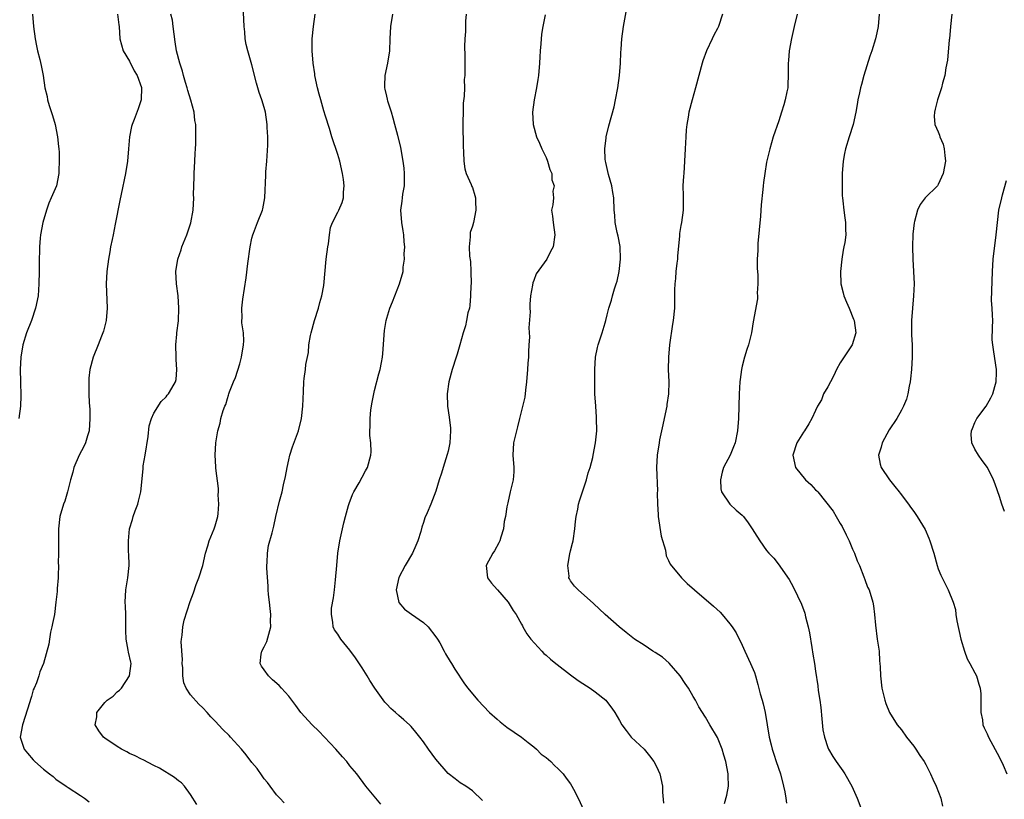
# Model space of a CAD drawing. Units: inches. Extents: x 2604000 to 2607000, y 1536000 to 1539000.
# Drawn here: x 2604447 to 2604608, y 1537881 to 1538008 of the extents above; entities that cross this region are included whole.
import ezdxf

# ---------------------------------------------------------------- set-up
doc = ezdxf.new("R2010")
doc.units = ezdxf.units.IN
doc.header["$MEASUREMENT"] = 0
doc.layers.add('LD26041536_10ft', color=254, linetype='Continuous')

msp = doc.modelspace()

# ---------------------------------------------------------------- linework, layer by layer
at = {"layer": 'LD26041536_10ft'}
for points, elevation in [([(2604562.14, 1537880.14), (2604562.52, 1537881.48), (2604562.76, 1537883), (2604562.7, 1537884.7), (2604562.72, 1537885), (2604562.32, 1537887), (2604562.02, 1537888.02), (2604561.72, 1537889), (2604561, 1537890.91), (2604559.73, 1537893), (2604559, 1537894.25), (2604557.92, 1537895.92), (2604557.37, 1537897), (2604557, 1537897.62), (2604556.25, 1537899), (2604555.72, 1537899.72), (2604554.91, 1537901), (2604553.08, 1537903.08), (2604552.02, 1537904.02), (2604550.8, 1537904.8), (2604550.45, 1537905), (2604549, 1537906), (2604547.42, 1537907), (2604546.08, 1537908.08), (2604544.92, 1537909), (2604542.66, 1537911), (2604540.77, 1537912.77), (2604538.24, 1537915), (2604537.63, 1537915.63), (2604537, 1537916.5), (2604536.8, 1537916.8), (2604536.73, 1537917), (2604536.75, 1537917.25), (2604536.54, 1537919), (2604536.88, 1537920.88), (2604537, 1537921.42), (2604537.33, 1537922.67), (2604537.4, 1537923), (2604537.7, 1537925), (2604537.81, 1537926.19), (2604537.94, 1537927), (2604538.19, 1537928.19), (2604538.32, 1537929), (2604538.46, 1537929.54), (2604539.58, 1537933), (2604539.89, 1537934.11), (2604540.18, 1537935), (2604540.61, 1537936.61), (2604540.7, 1537937), (2604541.08, 1537939), (2604541.28, 1537941), (2604541.26, 1537943), (2604541.22, 1537943.22), (2604541.1, 1537945), (2604540.98, 1537947), (2604540.95, 1537951), (2604541.06, 1537953), (2604541.39, 1537954.61), (2604541.49, 1537955), (2604542.16, 1537957), (2604542.63, 1537958.63), (2604542.75, 1537959), (2604543, 1537959.93), (2604543.24, 1537961), (2604543.67, 1537962.33), (2604543.83, 1537963), (2604544.17, 1537964.17), (2604544.46, 1537965), (2604544.59, 1537965.41), (2604544.94, 1537967), (2604545.17, 1537969), (2604545.07, 1537971.07), (2604544.77, 1537972.77), (2604544.61, 1537973.39), (2604544.3, 1537975), (2604544.22, 1537976.22), (2604544.13, 1537977), (2604544.06, 1537979), (2604543.92, 1537979.92), (2604543.73, 1537981), (2604543.19, 1537982.81), (2604542.77, 1537984.77), (2604542.69, 1537985), (2604542.65, 1537985.35), (2604542.59, 1537987), (2604542.82, 1537988.82), (2604542.83, 1537989), (2604543.24, 1537990.76), (2604544.1, 1537993.9), (2604544.35, 1537995), (2604544.72, 1537997), (2604544.99, 1537999), (2604545.16, 1538001), (2604545.23, 1538002.77), (2604545.27, 1538003.27), (2604545.37, 1538005), (2604545.64, 1538007), (2604546.7, 1538012.7)], 7600), ([(2604449.17, 1538009), (2604449.37, 1538007), (2604449.64, 1538005), (2604449.84, 1538003.84), (2604450.03, 1538003), (2604450.39, 1538001.61), (2604450.61, 1538000.61), (2604450.93, 1537999), (2604451.22, 1537997), (2604451.56, 1537995.56), (2604451.65, 1537995), (2604451.92, 1537994.08), (2604452.45, 1537992.45), (2604452.89, 1537991), (2604453.29, 1537989), (2604453.42, 1537987.42), (2604453.48, 1537987), (2604453.52, 1537986.48), (2604453.54, 1537985), (2604453.49, 1537983.49), (2604453.5, 1537983), (2604453.08, 1537981), (2604452.25, 1537979), (2604451.87, 1537978.13), (2604451.45, 1537977), (2604450.86, 1537975), (2604450.49, 1537973), (2604450.46, 1537972.46), (2604450.32, 1537971), (2604450.31, 1537970.31), (2604450.28, 1537969), (2604450.27, 1537967), (2604450.23, 1537965), (2604450.09, 1537963), (2604449.7, 1537961), (2604449, 1537959), (2604448.23, 1537957), (2604447.62, 1537955), (2604447.27, 1537953), (2604447.18, 1537951), (2604447.25, 1537949), (2604447.29, 1537946.71), (2604447.21, 1537945), (2604446.97, 1537943)], 7680), ([(2604463.04, 1538009), (2604463.27, 1538007.27), (2604463.33, 1538007), (2604463.42, 1538005), (2604463.98, 1538003), (2604465, 1538001.34), (2604465.78, 1537999.78), (2604466.27, 1537999), (2604466.98, 1537997.02), (2604466.93, 1537995), (2604466.44, 1537993.56), (2604465.79, 1537991.79), (2604465.45, 1537991), (2604465.34, 1537990.66), (2604465.03, 1537989), (2604464.86, 1537987), (2604464.67, 1537985), (2604464.34, 1537983), (2604463.65, 1537979.65), (2604463.42, 1537978.58), (2604462.7, 1537974.7), (2604462.33, 1537973), (2604462.2, 1537972.2), (2604461.94, 1537971), (2604461.79, 1537970.21), (2604461.61, 1537969), (2604461.33, 1537967), (2604461.19, 1537965), (2604461.39, 1537961), (2604461.19, 1537959), (2604460.76, 1537957.24), (2604460.43, 1537956.43), (2604459.91, 1537955), (2604459.11, 1537953), (2604458.57, 1537951), (2604458.4, 1537949.6), (2604458.36, 1537949), (2604458.4, 1537948.4), (2604458.38, 1537947), (2604458.43, 1537945.57), (2604458.52, 1537944.52), (2604458.57, 1537943), (2604458.46, 1537941), (2604458.18, 1537940.18), (2604457.85, 1537939), (2604457.59, 1537938.41), (2604456.78, 1537937), (2604455.91, 1537935), (2604455.75, 1537934.25), (2604455.4, 1537933), (2604454.91, 1537931), (2604454.47, 1537929.53), (2604454.26, 1537929), (2604453.67, 1537927), (2604453.42, 1537925), (2604453.41, 1537923), (2604453.42, 1537921), (2604453.4, 1537919.4), (2604453.43, 1537919), (2604453.36, 1537917.36), (2604453.4, 1537917), (2604453.22, 1537915.22), (2604453.23, 1537915), (2604453.22, 1537914.78), (2604453.02, 1537913), (2604452.76, 1537911), (2604452.48, 1537909.52), (2604452.37, 1537909), (2604452.14, 1537908.14), (2604451.94, 1537907), (2604451.85, 1537906.15), (2604450.99, 1537903), (2604450.36, 1537901.64), (2604450.22, 1537901), (2604449.85, 1537899.85), (2604449.45, 1537899), (2604449.29, 1537898.71), (2604449, 1537897.6), (2604448.86, 1537897.14), (2604448.76, 1537896.76), (2604447.54, 1537893), (2604447.2, 1537891), (2604447.82, 1537889), (2604448.38, 1537888.38), (2604449.28, 1537887.28), (2604449.55, 1537887), (2604451, 1537885.73), (2604451.98, 1537885), (2604452.54, 1537884.54), (2604453, 1537884.13), (2604454.68, 1537883), (2604455, 1537882.74), (2604457, 1537881.46), (2604457.68, 1537881), (2604458.42, 1537880.42)], 7670), ([(2604475.99, 1537879.99), (2604475, 1537881.62), (2604473.97, 1537883), (2604473.5, 1537883.5), (2604473, 1537883.87), (2604472.38, 1537884.38), (2604469.89, 1537885.89), (2604469, 1537886.37), (2604467.26, 1537887.26), (2604467, 1537887.37), (2604465.95, 1537887.95), (2604465, 1537888.32), (2604464.58, 1537888.58), (2604463.73, 1537889), (2604463, 1537889.43), (2604461, 1537890.82), (2604460.77, 1537891), (2604460.01, 1537892.01), (2604459.41, 1537893), (2604459.68, 1537894.32), (2604459.7, 1537895), (2604461, 1537896.63), (2604461.35, 1537897), (2604462.33, 1537897.67), (2604463, 1537898.35), (2604463.37, 1537898.63), (2604463.69, 1537899), (2604465.04, 1537901), (2604465.27, 1537903), (2604465.21, 1537903.21), (2604464.85, 1537904.85), (2604464.81, 1537905.19), (2604464.47, 1537907), (2604464.41, 1537908.41), (2604464.43, 1537909.57), (2604464.4, 1537911), (2604464.35, 1537912.35), (2604464.3, 1537913), (2604464.43, 1537915), (2604464.76, 1537917), (2604464.95, 1537919), (2604464.9, 1537920.9), (2604464.88, 1537921.12), (2604464.83, 1537923), (2604465.02, 1537925), (2604465.5, 1537926.5), (2604465.63, 1537927), (2604465.94, 1537927.94), (2604466.36, 1537929), (2604466.51, 1537929.49), (2604466.86, 1537931), (2604467.23, 1537934.77), (2604467.23, 1537935), (2604467.26, 1537935.26), (2604467.57, 1537937), (2604468.08, 1537940.08), (2604468.21, 1537941.79), (2604468.6, 1537943), (2604469, 1537943.88), (2604470.21, 1537945.79), (2604471, 1537946.55), (2604471.19, 1537946.81), (2604471.39, 1537947), (2604471.94, 1537947.94), (2604472.53, 1537949), (2604472.63, 1537949.37), (2604472.76, 1537951), (2604472.62, 1537952.62), (2604472.64, 1537953), (2604472.58, 1537955), (2604472.75, 1537956.75), (2604472.75, 1537957), (2604473.03, 1537958.97), (2604473.09, 1537961), (2604472.94, 1537963), (2604472.7, 1537965), (2604472.6, 1537967), (2604472.9, 1537969), (2604473.44, 1537970.56), (2604473.58, 1537971), (2604474.38, 1537973), (2604474.53, 1537973.47), (2604475.05, 1537974.95), (2604475.41, 1537977), (2604475.51, 1537979), (2604475.49, 1537979.49), (2604475.51, 1537981), (2604475.56, 1537982.43), (2604475.56, 1537983), (2604475.68, 1537985), (2604475.74, 1537986.26), (2604475.79, 1537987), (2604475.83, 1537987.83), (2604475.84, 1537989), (2604475.85, 1537990.15), (2604475.82, 1537991), (2604475.67, 1537991.67), (2604475.58, 1537993), (2604475.05, 1537994.95), (2604474.54, 1537996.54), (2604474.41, 1537997), (2604474.14, 1537997.86), (2604473.83, 1537999), (2604473.69, 1537999.69), (2604473.24, 1538001), (2604472.71, 1538003), (2604472.47, 1538004.47), (2604472.17, 1538007), (2604472.03, 1538008.03), (2604471.76, 1538009)], 7660), ([(2604490.25, 1537880.25), (2604489.57, 1537881), (2604489, 1537881.58), (2604487.98, 1537883), (2604487.55, 1537883.55), (2604487, 1537884.19), (2604486.68, 1537884.68), (2604485.85, 1537885.85), (2604485, 1537886.83), (2604484.08, 1537888.08), (2604483.29, 1537889), (2604481.51, 1537891), (2604481.27, 1537891.27), (2604480.24, 1537892.24), (2604479, 1537893.59), (2604478.28, 1537894.28), (2604477.7, 1537895), (2604477, 1537895.77), (2604476.35, 1537896.35), (2604475, 1537897.89), (2604474.26, 1537899), (2604473.86, 1537899.86), (2604473.74, 1537901), (2604473.7, 1537902.3), (2604473.63, 1537903), (2604473.66, 1537903.65), (2604473.46, 1537906.54), (2604473.52, 1537907), (2604473.64, 1537907.64), (2604473.72, 1537909), (2604473.94, 1537910.06), (2604474.9, 1537913.1), (2604475.45, 1537914.55), (2604475.92, 1537915.92), (2604476.33, 1537917), (2604476.99, 1537919), (2604477.44, 1537921), (2604477.81, 1537922.19), (2604478.02, 1537923), (2604478.84, 1537925), (2604479, 1537925.48), (2604479.41, 1537927), (2604479.47, 1537927.47), (2604479.59, 1537929), (2604479.49, 1537930.51), (2604479.54, 1537931), (2604479.57, 1537931.57), (2604479.13, 1537934.87), (2604479.13, 1537935.13), (2604478.99, 1537937), (2604479.12, 1537939), (2604479.46, 1537941), (2604479.79, 1537942.21), (2604479.95, 1537943), (2604480.31, 1537944.31), (2604480.57, 1537945), (2604480.72, 1537945.28), (2604481, 1537946.26), (2604481.2, 1537946.8), (2604481.25, 1537947), (2604481.36, 1537947.36), (2604481.99, 1537949), (2604482.32, 1537949.68), (2604483, 1537951.93), (2604483.31, 1537953), (2604483.64, 1537955), (2604483.68, 1537955.68), (2604483.6, 1537957), (2604483.36, 1537958.64), (2604483.37, 1537959), (2604483.4, 1537959.4), (2604483.33, 1537961), (2604483.5, 1537962.5), (2604484.06, 1537965.94), (2604484.32, 1537968.32), (2604484.69, 1537971), (2604485, 1537972.42), (2604485.16, 1537973), (2604485.28, 1537973.28), (2604485.93, 1537975), (2604486.71, 1537977), (2604486.78, 1537977.22), (2604487.11, 1537979), (2604487.29, 1537982.71), (2604487.28, 1537983.28), (2604487.42, 1537985), (2604487.6, 1537987.6), (2604487.59, 1537989), (2604487.48, 1537990.52), (2604487.47, 1537991), (2604487.19, 1537993), (2604487, 1537993.77), (2604486.63, 1537995), (2604486.2, 1537996.2), (2604485.96, 1537997), (2604485.75, 1537997.75), (2604485, 1538000.72), (2604484.89, 1538001.11), (2604484.31, 1538003), (2604484.04, 1538004.04), (2604483.92, 1538005), (2604483.85, 1538006.15), (2604483.75, 1538007), (2604483.59, 1538010.41)], 7650), ([(2604506.05, 1537880.05), (2604505.23, 1537881), (2604503.61, 1537883), (2604502.12, 1537885), (2604501, 1537886.32), (2604500.47, 1537887), (2604499.76, 1537887.76), (2604498.69, 1537889), (2604495.93, 1537891.93), (2604494.84, 1537893), (2604492.98, 1537895), (2604492.14, 1537896.14), (2604491, 1537897.65), (2604489.85, 1537899), (2604489.43, 1537899.43), (2604488.36, 1537900.36), (2604487.7, 1537901), (2604487, 1537901.96), (2604486.54, 1537902.54), (2604486.37, 1537903), (2604486.51, 1537904.51), (2604486.62, 1537905), (2604487, 1537905.72), (2604487.41, 1537906.59), (2604488.08, 1537909), (2604488.03, 1537909.97), (2604488.09, 1537911), (2604488, 1537912), (2604487.85, 1537913), (2604487.73, 1537914.27), (2604487.67, 1537915), (2604487.65, 1537915.65), (2604487.43, 1537918.57), (2604487.44, 1537919), (2604487.49, 1537919.49), (2604487.52, 1537921), (2604487.73, 1537922.27), (2604488.31, 1537924.31), (2604488.59, 1537925.41), (2604488.92, 1537927), (2604489.51, 1537929.5), (2604489.92, 1537931), (2604490.16, 1537932.16), (2604490.47, 1537933.53), (2604490.74, 1537935), (2604491, 1537936.23), (2604491.18, 1537937), (2604491.62, 1537938.38), (2604492.6, 1537941), (2604493.1, 1537943), (2604493.29, 1537945), (2604493.39, 1537947.39), (2604493.49, 1537949), (2604493.54, 1537949.54), (2604493.74, 1537951), (2604493.82, 1537951.82), (2604494.21, 1537953.79), (2604494.31, 1537955), (2604494.56, 1537956.56), (2604494.65, 1537957), (2604495.23, 1537959), (2604495.89, 1537961), (2604496.09, 1537961.91), (2604496.42, 1537963), (2604496.71, 1537964.71), (2604497.14, 1537969), (2604497.39, 1537971), (2604497.49, 1537971.49), (2604497.65, 1537973), (2604497.84, 1537974.16), (2604498.17, 1537975), (2604499, 1537976.69), (2604499.17, 1537977), (2604499.72, 1537978.28), (2604499.95, 1537979), (2604499.94, 1537979.94), (2604500.07, 1537981), (2604499.97, 1537982.03), (2604499.78, 1537983), (2604499.32, 1537985), (2604499, 1537986.08), (2604498.06, 1537989), (2604497.66, 1537990.34), (2604497, 1537992.35), (2604496.75, 1537993.25), (2604496.22, 1537995), (2604495.95, 1537995.95), (2604495.69, 1537997), (2604495.28, 1537999), (2604495.26, 1537999.26), (2604494.99, 1538001.02), (2604494.84, 1538003), (2604494.85, 1538005), (2604495.03, 1538007), (2604495.32, 1538009)], 7640), ([(2604522.65, 1537880.65), (2604521, 1537882.22), (2604519.93, 1537883), (2604519, 1537883.51), (2604518.18, 1537884.18), (2604517, 1537885.05), (2604515, 1537887.4), (2604513.84, 1537889), (2604513, 1537890.2), (2604512.39, 1537891), (2604511.77, 1537891.77), (2604511, 1537892.74), (2604510.74, 1537893), (2604509.78, 1537893.78), (2604509, 1537894.51), (2604508.44, 1537895), (2604507.65, 1537895.65), (2604507, 1537896.38), (2604506.69, 1537896.69), (2604505.07, 1537899), (2604504.25, 1537900.25), (2604503.81, 1537901), (2604503, 1537902.27), (2604501.92, 1537903.92), (2604501, 1537905.17), (2604499.5, 1537907), (2604499, 1537907.77), (2604498.49, 1537908.49), (2604498.24, 1537909), (2604498.23, 1537909.77), (2604497.96, 1537911), (2604498.01, 1537912.01), (2604498.29, 1537913.71), (2604498.47, 1537915), (2604498.65, 1537916.65), (2604498.83, 1537919), (2604499.04, 1537921), (2604499.37, 1537923), (2604500.02, 1537925.98), (2604500.27, 1537927), (2604500.77, 1537928.77), (2604500.86, 1537929.14), (2604501.4, 1537930.6), (2604501.61, 1537931), (2604502.49, 1537932.49), (2604503, 1537933.44), (2604503.52, 1537934.48), (2604503.87, 1537935), (2604504.42, 1537937), (2604504.46, 1537937.54), (2604504.38, 1537939), (2604504.24, 1537940.24), (2604504.25, 1537941), (2604504.3, 1537941.7), (2604504.27, 1537943), (2604504.39, 1537944.39), (2604504.49, 1537945), (2604504.59, 1537945.41), (2604504.87, 1537947), (2604505, 1537947.57), (2604505.72, 1537950.28), (2604505.92, 1537951), (2604506.13, 1537952.13), (2604506.31, 1537953), (2604506.39, 1537953.61), (2604506.64, 1537957.36), (2604506.9, 1537959), (2604507, 1537959.38), (2604507.5, 1537961), (2604507.94, 1537962.06), (2604509.09, 1537965), (2604509.66, 1537967), (2604509.7, 1537967.7), (2604509.89, 1537969), (2604509.86, 1537969.86), (2604509.93, 1537971), (2604509.82, 1537971.82), (2604509.79, 1537973), (2604509.66, 1537973.66), (2604509.49, 1537975), (2604509.31, 1537977), (2604509.52, 1537978.48), (2604509.56, 1537979), (2604509.63, 1537979.63), (2604509.89, 1537981), (2604509.92, 1537983), (2604509.86, 1537983.86), (2604509.7, 1537985), (2604509.4, 1537986.6), (2604509.29, 1537987.29), (2604508.81, 1537989.19), (2604508.32, 1537991), (2604508.05, 1537992.05), (2604507.76, 1537993), (2604507.18, 1537994.82), (2604507.12, 1537995.12), (2604507, 1537995.61), (2604506.77, 1537996.77), (2604506.7, 1537997), (2604506.68, 1537997.32), (2604506.76, 1537999), (2604507.19, 1538001), (2604507.48, 1538003), (2604507.54, 1538005), (2604507.65, 1538007), (2604507.98, 1538009)], 7630), ([(2604519.97, 1538009), (2604519.88, 1538007.88), (2604519.84, 1538007), (2604519.84, 1538006.16), (2604519.76, 1538005), (2604519.71, 1538003.71), (2604519.74, 1538002.26), (2604519.73, 1538001), (2604519.74, 1537999.74), (2604519.72, 1537999), (2604519.66, 1537998.34), (2604519.67, 1537997), (2604519.65, 1537995.65), (2604519.5, 1537994.5), (2604519.46, 1537993), (2604519.44, 1537991.44), (2604519.42, 1537991), (2604519.48, 1537987.48), (2604519.54, 1537986.46), (2604519.59, 1537985), (2604519.77, 1537983.77), (2604519.98, 1537983), (2604520.79, 1537981.21), (2604520.9, 1537980.9), (2604521, 1537980.7), (2604521.4, 1537979.4), (2604521.5, 1537979), (2604521.51, 1537978.49), (2604521.56, 1537977), (2604521.15, 1537975), (2604521, 1537974.41), (2604520.64, 1537973.36), (2604520.61, 1537973), (2604520.64, 1537972.64), (2604520.45, 1537971), (2604520.51, 1537969.49), (2604520.65, 1537968.65), (2604520.75, 1537967), (2604520.76, 1537965), (2604520.73, 1537964.73), (2604520.68, 1537963), (2604520.57, 1537961.43), (2604520.48, 1537961), (2604520.25, 1537960.25), (2604520.03, 1537959), (2604519.86, 1537958.14), (2604519.46, 1537957), (2604518.94, 1537955), (2604518.49, 1537953.51), (2604518.35, 1537953), (2604517.69, 1537951), (2604517.14, 1537949), (2604516.88, 1537947), (2604516.94, 1537945), (2604517.21, 1537943.21), (2604517.41, 1537941.41), (2604517.42, 1537941), (2604517.29, 1537939), (2604517, 1537937.66), (2604516.86, 1537937.14), (2604516.19, 1537935), (2604515.93, 1537934.07), (2604515.58, 1537933), (2604515, 1537931.12), (2604514.17, 1537929), (2604513.6, 1537927.6), (2604513.23, 1537926.77), (2604513, 1537926.03), (2604512.72, 1537925.28), (2604512.57, 1537924.57), (2604512.1, 1537923), (2604511.73, 1537922.27), (2604511.21, 1537921), (2604509.99, 1537919), (2604508.96, 1537917.04), (2604508.54, 1537915), (2604508.97, 1537912.97), (2604509.89, 1537911.89), (2604511.03, 1537911.03), (2604513, 1537909.71), (2604513.78, 1537909), (2604515, 1537907.38), (2604515.26, 1537907), (2604515.64, 1537906.36), (2604516.39, 1537905), (2604516.59, 1537904.59), (2604517.35, 1537903.35), (2604517.58, 1537903), (2604518.1, 1537902.1), (2604519.7, 1537899.7), (2604520.22, 1537899), (2604521, 1537898.03), (2604521.86, 1537897), (2604523.75, 1537895), (2604525, 1537893.89), (2604525.49, 1537893.49), (2604526.62, 1537892.62), (2604529, 1537891), (2604530.08, 1537890.08), (2604531, 1537889.38), (2604531.43, 1537889), (2604532.22, 1537888.22), (2604533, 1537887.63), (2604533.77, 1537887), (2604534.36, 1537886.36), (2604535, 1537885.81), (2604535.82, 1537885), (2604536.27, 1537884.28), (2604537, 1537883.33), (2604537.22, 1537883), (2604537.48, 1537882.51), (2604538.24, 1537881), (2604539.16, 1537879)], 7620), ([(2604561.8, 1538009), (2604561.15, 1538007), (2604561, 1538006.66), (2604560.4, 1538005.6), (2604560.1, 1538005), (2604559.16, 1538003), (2604558.6, 1538001.4), (2604558.48, 1538001), (2604557.41, 1537997), (2604556.84, 1537995), (2604556.3, 1537993), (2604556.17, 1537992.17), (2604555.95, 1537991), (2604555.87, 1537990.13), (2604555.8, 1537989), (2604555.73, 1537987), (2604555.62, 1537985), (2604555.46, 1537983), (2604555.45, 1537982.55), (2604555.35, 1537981), (2604555.36, 1537979.36), (2604555.4, 1537978.6), (2604555.37, 1537977), (2604555.09, 1537975), (2604555, 1537974.52), (2604554.79, 1537973.21), (2604554.79, 1537972.79), (2604554.46, 1537969.54), (2604554.43, 1537969), (2604554.34, 1537968.34), (2604554.19, 1537967), (2604554.12, 1537965.88), (2604554.02, 1537965), (2604553.99, 1537963.99), (2604553.99, 1537963), (2604553.94, 1537961), (2604553.73, 1537959), (2604553.62, 1537958.38), (2604553.15, 1537955), (2604552.96, 1537953), (2604552.95, 1537951), (2604553.05, 1537949), (2604553, 1537947), (2604552.72, 1537945.28), (2604552.69, 1537945), (2604552.25, 1537943), (2604552.05, 1537941.95), (2604551.82, 1537941), (2604551.53, 1537939.53), (2604551.44, 1537939), (2604551.13, 1537937), (2604551.01, 1537935), (2604551.18, 1537931.18), (2604551.15, 1537930.85), (2604551.18, 1537929), (2604551.32, 1537927.32), (2604551.31, 1537927), (2604551.81, 1537923.81), (2604552.51, 1537921.49), (2604552.59, 1537920.59), (2604553, 1537919.79), (2604553.23, 1537919.23), (2604555.08, 1537917), (2604556.05, 1537916.05), (2604557.2, 1537915), (2604560.35, 1537912.35), (2604561.39, 1537911.39), (2604561.76, 1537911), (2604563, 1537909.49), (2604563.35, 1537909), (2604564, 1537908), (2604565, 1537905.97), (2604565.43, 1537905), (2604566.37, 1537903), (2604567, 1537901.51), (2604567.19, 1537901), (2604567.59, 1537899.59), (2604567.95, 1537898.05), (2604568.25, 1537897), (2604568.44, 1537896.44), (2604568.76, 1537895), (2604569.09, 1537893), (2604569.4, 1537891), (2604569.73, 1537889.73), (2604569.89, 1537889), (2604570.19, 1537888.19), (2604570.57, 1537887), (2604571.24, 1537885), (2604571.76, 1537883), (2604571.96, 1537882.04), (2604572.15, 1537881), (2604572.22, 1537880.22)], 7590), ([(2604573.99, 1538009), (2604573.49, 1538007), (2604573.06, 1538005.06), (2604572.67, 1538003), (2604572.56, 1538001.44), (2604572.5, 1538001), (2604572.53, 1537999), (2604572.45, 1537997.55), (2604572.44, 1537997), (2604572.32, 1537996.32), (2604572.04, 1537995), (2604571.78, 1537994.22), (2604571.45, 1537993), (2604571, 1537991.6), (2604570.09, 1537989), (2604569.5, 1537987), (2604569, 1537984.83), (2604568.7, 1537983), (2604568.49, 1537981.51), (2604568.43, 1537981), (2604568.38, 1537980.38), (2604568.11, 1537977.89), (2604568.02, 1537976.02), (2604567.58, 1537971.58), (2604567.54, 1537971), (2604567.55, 1537970.45), (2604567.46, 1537969), (2604567.48, 1537967.48), (2604567.56, 1537966.45), (2604567.58, 1537965), (2604567.48, 1537963.48), (2604567.49, 1537963), (2604567.49, 1537962.51), (2604566.8, 1537958.8), (2604566.54, 1537957), (2604566.04, 1537955), (2604565.75, 1537954.25), (2604565.4, 1537953), (2604565, 1537951.52), (2604564.89, 1537951), (2604564.66, 1537949.34), (2604564.62, 1537949), (2604564.52, 1537947), (2604564.48, 1537945), (2604564.4, 1537943), (2604564.27, 1537941), (2604563.88, 1537939), (2604563.6, 1537938.4), (2604563.05, 1537937), (2604561.98, 1537935), (2604561.74, 1537934.26), (2604561.45, 1537933), (2604561.53, 1537931.53), (2604561.64, 1537931), (2604562.99, 1537928.99), (2604564.03, 1537928.03), (2604565, 1537927.19), (2604565.2, 1537927), (2604565.97, 1537925.97), (2604566.65, 1537925), (2604567, 1537924.39), (2604567.89, 1537923), (2604569, 1537921.46), (2604569.37, 1537921), (2604570.19, 1537920.19), (2604571.07, 1537919.07), (2604571.28, 1537918.72), (2604572.7, 1537916.7), (2604573, 1537916.13), (2604573.41, 1537915.41), (2604574.69, 1537912.69), (2604575.23, 1537911.23), (2604575.36, 1537910.64), (2604575.78, 1537909), (2604575.98, 1537907.98), (2604576.38, 1537905.62), (2604576.55, 1537904.55), (2604576.82, 1537903), (2604577, 1537901.77), (2604577.34, 1537899.34), (2604577.41, 1537898.59), (2604577.66, 1537897), (2604577.82, 1537895.82), (2604578.03, 1537893.97), (2604578.19, 1537892.19), (2604578.43, 1537891), (2604579, 1537889.29), (2604579.12, 1537889), (2604579.79, 1537887.79), (2604580.37, 1537887), (2604581.45, 1537885.45), (2604581.78, 1537885), (2604582.91, 1537883), (2604583.75, 1537881), (2604584.52, 1537879)], 7580), ([(2604587.39, 1538009), (2604587.2, 1538007), (2604587, 1538005.97), (2604586.79, 1538005), (2604586.16, 1538003), (2604585.83, 1538002.17), (2604584.86, 1537999), (2604584.46, 1537997.54), (2604584.32, 1537997), (2604584.16, 1537996.16), (2604583.91, 1537995), (2604583.76, 1537994.24), (2604583.57, 1537993), (2604583.14, 1537991), (2604582.48, 1537989), (2604581.86, 1537987), (2604581.72, 1537986.28), (2604581.5, 1537985), (2604581.34, 1537983), (2604581.3, 1537981), (2604581.35, 1537979.35), (2604581.38, 1537979), (2604581.44, 1537978.56), (2604581.58, 1537977), (2604581.74, 1537975.74), (2604581.85, 1537975), (2604581.89, 1537973.89), (2604581.9, 1537973), (2604581.74, 1537971.74), (2604581.62, 1537971), (2604581.5, 1537970.5), (2604581.26, 1537969), (2604581.06, 1537967), (2604581.1, 1537965), (2604581.5, 1537963.5), (2604581.59, 1537963), (2604582.01, 1537961.99), (2604582.46, 1537961), (2604583.2, 1537959.2), (2604583.27, 1537959), (2604583.54, 1537957), (2604582.96, 1537955), (2604581, 1537952.09), (2604580.39, 1537951), (2604579.99, 1537950.01), (2604579.4, 1537949), (2604579, 1537948.16), (2604578.3, 1537947), (2604577.98, 1537946.02), (2604577.29, 1537945), (2604577, 1537944.33), (2604576.38, 1537943), (2604575.88, 1537942.12), (2604575.16, 1537941), (2604575, 1537940.79), (2604573.95, 1537939), (2604573.26, 1537937), (2604573.73, 1537935), (2604575.35, 1537933), (2604576.23, 1537932.23), (2604577, 1537931.38), (2604577.2, 1537931.2), (2604577.34, 1537931), (2604579.88, 1537927.88), (2604580.34, 1537927), (2604581, 1537925.87), (2604581.34, 1537925.34), (2604581.98, 1537923.98), (2604582.46, 1537923), (2604583, 1537921.69), (2604583.33, 1537921), (2604583.78, 1537919.78), (2604584.16, 1537919), (2604584.86, 1537917.14), (2604585, 1537916.7), (2604585.48, 1537915.48), (2604585.71, 1537915), (2604586.32, 1537913), (2604586.44, 1537912.44), (2604586.61, 1537911), (2604586.75, 1537909.25), (2604587.05, 1537907), (2604587.35, 1537905), (2604587.44, 1537903.44), (2604587.5, 1537903), (2604587.54, 1537902.46), (2604587.58, 1537901), (2604587.81, 1537899), (2604588.27, 1537897), (2604588.46, 1537896.46), (2604589.04, 1537895), (2604590.29, 1537893), (2604591, 1537892.15), (2604591.82, 1537891), (2604593, 1537889.51), (2604593.36, 1537889), (2604593.98, 1537887.98), (2604594.71, 1537887), (2604595, 1537886.49), (2604595.76, 1537885), (2604596.12, 1537884.12), (2604596.67, 1537883), (2604597.42, 1537881), (2604597.71, 1537879.71)], 7570), ([(2604599.21, 1538009), (2604599.01, 1538007.01), (2604598.84, 1538005), (2604598.8, 1538004.8), (2604598.49, 1538001.51), (2604598.24, 1538000.24), (2604598.07, 1537999), (2604597.72, 1537997.72), (2604597.56, 1537997), (2604596.88, 1537995), (2604596.52, 1537993.48), (2604596.37, 1537993), (2604596.35, 1537992.35), (2604596.44, 1537991), (2604597, 1537989.79), (2604597.23, 1537989.23), (2604597.29, 1537989), (2604597.79, 1537987.79), (2604597.98, 1537987), (2604598.06, 1537985.94), (2604598.18, 1537985), (2604597.83, 1537983), (2604597, 1537981.18), (2604596.92, 1537981.08), (2604596.86, 1537981), (2604594.88, 1537979), (2604594.05, 1537977.96), (2604593.62, 1537977), (2604593.14, 1537975.14), (2604593.07, 1537974.93), (2604592.88, 1537973.12), (2604592.8, 1537971), (2604592.84, 1537969), (2604592.97, 1537967), (2604593.06, 1537965), (2604592.99, 1537963), (2604592.78, 1537961), (2604592.63, 1537959), (2604592.65, 1537956.65), (2604592.74, 1537955), (2604592.76, 1537953), (2604592.64, 1537951), (2604592.5, 1537949.5), (2604592.43, 1537949), (2604592.27, 1537948.27), (2604592.07, 1537947), (2604591.83, 1537946.17), (2604591.36, 1537945), (2604591, 1537944.36), (2604590.27, 1537943), (2604589, 1537941.13), (2604587.86, 1537939), (2604587.69, 1537938.31), (2604587.27, 1537937), (2604587.54, 1537935.54), (2604587.68, 1537935), (2604589.04, 1537933), (2604589.9, 1537931.9), (2604590.65, 1537931), (2604590.79, 1537930.79), (2604592.16, 1537929), (2604592.5, 1537928.5), (2604593, 1537927.84), (2604593.35, 1537927.35), (2604593.58, 1537927), (2604594.88, 1537924.88), (2604595.47, 1537923.47), (2604595.65, 1537923), (2604596.26, 1537921), (2604596.83, 1537919), (2604597, 1537918.48), (2604597.42, 1537917.42), (2604597.65, 1537917), (2604598.62, 1537915), (2604599.42, 1537913), (2604599.82, 1537911.82), (2604599.9, 1537911), (2604600.05, 1537909.95), (2604600.67, 1537907), (2604601.27, 1537905), (2604601.75, 1537903.75), (2604602.15, 1537903), (2604603, 1537901.48), (2604603.25, 1537901), (2604603.65, 1537899.65), (2604603.87, 1537899), (2604603.93, 1537898.07), (2604603.98, 1537897), (2604603.95, 1537895.95), (2604603.97, 1537895), (2604604.21, 1537893.79), (2604604.31, 1537893), (2604604.51, 1537892.51), (2604605, 1537891.51), (2604605.2, 1537891), (2604607, 1537887.63), (2604607.58, 1537886.42), (2604608.21, 1537885)], 7560), ([(2604532.88, 1538008.88), (2604532.46, 1538007), (2604532.24, 1538005.76), (2604532.14, 1538004.14), (2604532.03, 1538003), (2604531.96, 1538002.04), (2604531.91, 1538001), (2604531.75, 1537999), (2604531.68, 1537998.32), (2604531.45, 1537997), (2604531.05, 1537995.05), (2604530.77, 1537993), (2604530.88, 1537991), (2604531.44, 1537989), (2604531.93, 1537987.93), (2604532.32, 1537987), (2604533, 1537985.6), (2604533.25, 1537985), (2604533.64, 1537983.64), (2604533.93, 1537983), (2604533.95, 1537981.95), (2604534.34, 1537981), (2604534.11, 1537980.11), (2604534.21, 1537979), (2604534.11, 1537977.89), (2604533.9, 1537977), (2604534.03, 1537976.03), (2604534.14, 1537975), (2604534.44, 1537973), (2604534.15, 1537971), (2604533.75, 1537970.25), (2604533.12, 1537969), (2604531.39, 1537966.61), (2604531, 1537965.55), (2604530.84, 1537965.16), (2604530.79, 1537964.79), (2604530.46, 1537963), (2604530.35, 1537961.65), (2604530.37, 1537961), (2604530.42, 1537960.42), (2604530.2, 1537957.8), (2604530.28, 1537956.28), (2604530.21, 1537955), (2604530.13, 1537953.87), (2604530.11, 1537953), (2604530.05, 1537952.05), (2604529.95, 1537951), (2604529.8, 1537949), (2604529.62, 1537947.62), (2604529.52, 1537946.48), (2604528.66, 1537943), (2604528.35, 1537941.65), (2604528.16, 1537941), (2604527.67, 1537939), (2604527.59, 1537937), (2604527.76, 1537935), (2604527.73, 1537934.27), (2604527.63, 1537933), (2604527.14, 1537931), (2604526.75, 1537929.25), (2604526.59, 1537928.59), (2604526.37, 1537927), (2604526.18, 1537926.18), (2604526.05, 1537925), (2604525.62, 1537923.62), (2604525.47, 1537923), (2604525.32, 1537922.68), (2604524.6, 1537921.4), (2604524.31, 1537921), (2604523.22, 1537919), (2604523.42, 1537917), (2604524.1, 1537916.1), (2604525, 1537915.09), (2604525.05, 1537915), (2604526.8, 1537913), (2604527, 1537912.72), (2604527.64, 1537911.64), (2604528.13, 1537911), (2604529, 1537909.4), (2604529.13, 1537909.13), (2604529.22, 1537909), (2604529.84, 1537907.84), (2604530.51, 1537907), (2604532.33, 1537905), (2604532.66, 1537904.66), (2604533, 1537904.38), (2604533.72, 1537903.72), (2604534.6, 1537903), (2604534.81, 1537902.81), (2604537, 1537901.13), (2604538.24, 1537900.24), (2604539, 1537899.73), (2604540.19, 1537899), (2604541, 1537898.4), (2604542.76, 1537897), (2604542.87, 1537896.87), (2604543.73, 1537895.73), (2604544.2, 1537895), (2604545, 1537893.69), (2604545.38, 1537893), (2604546.06, 1537892.06), (2604546.89, 1537891), (2604549, 1537888.99), (2604549.9, 1537887.9), (2604550.59, 1537887), (2604551, 1537886.2), (2604551.55, 1537885), (2604552.01, 1537883), (2604551.98, 1537882.02), (2604552.18, 1537880.18)], 7610), ([(2604607.82, 1537927.82), (2604607.4, 1537929), (2604607, 1537930.29), (2604606.3, 1537932.3), (2604606.02, 1537933), (2604605.06, 1537935), (2604604.16, 1537936.16), (2604603.6, 1537937), (2604603, 1537937.99), (2604602.49, 1537939), (2604602.37, 1537940.37), (2604602.42, 1537941), (2604602.61, 1537941.39), (2604603, 1537942.35), (2604603.31, 1537943), (2604604.81, 1537945), (2604605.6, 1537946.4), (2604605.92, 1537947), (2604606.23, 1537948.23), (2604606.44, 1537949), (2604606.49, 1537950.49), (2604606.52, 1537951), (2604606.09, 1537953.91), (2604605.89, 1537955), (2604605.83, 1537955.83), (2604605.85, 1537957.85), (2604605.89, 1537959), (2604605.88, 1537959.88), (2604605.79, 1537961), (2604605.72, 1537962.28), (2604605.85, 1537967), (2604605.98, 1537969), (2604606.46, 1537973), (2604606.66, 1537975), (2604606.92, 1537977), (2604607.37, 1537979), (2604607.49, 1537979.49), (2604608.16, 1537981.84)], 7550)]:
    msp.add_lwpolyline(points, dxfattribs=dict(at, elevation=elevation))

doc.saveas('drawing.dxf')
